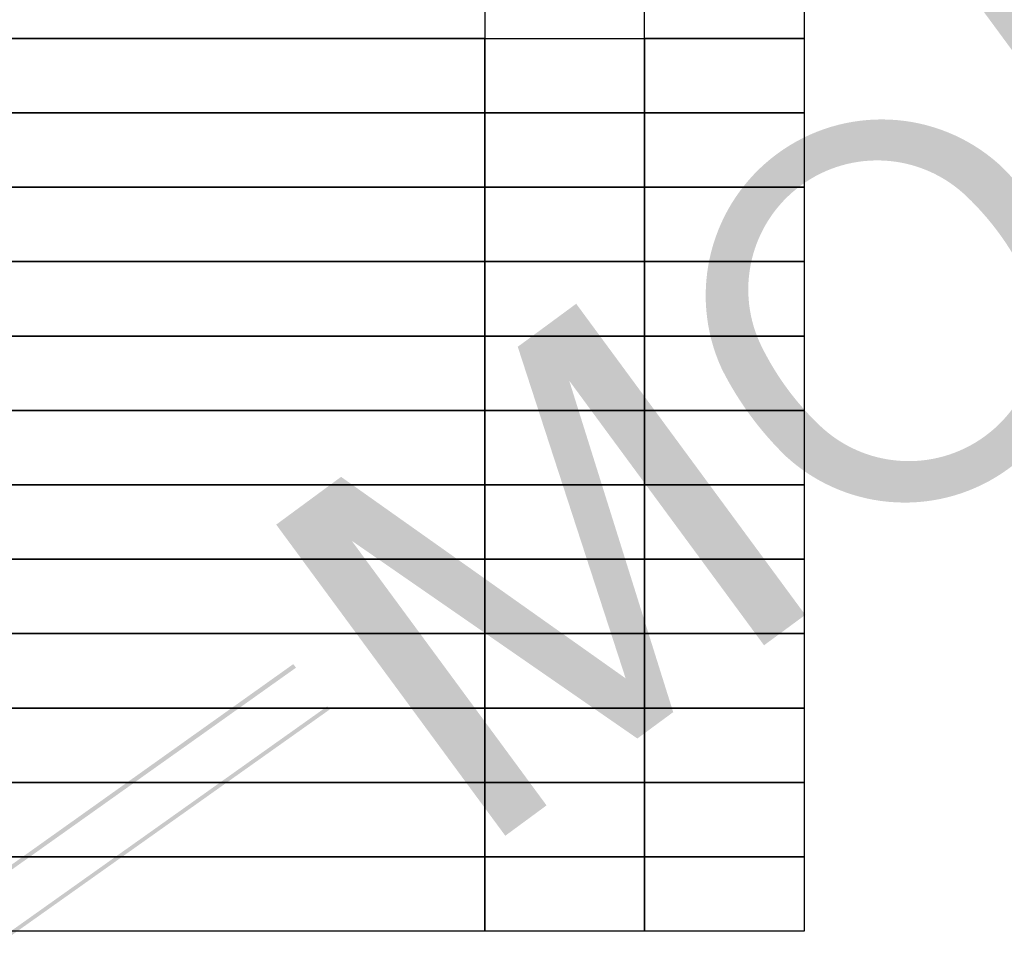
# Model space of a CAD drawing. Units: millimetres. Extents: x -398627 to -397390, y 210999 to 211772.
# Drawn here: x -398247 to -398181, y 211605 to 211668 of the extents above; entities that cross this region are included whole.
import ezdxf

# ---------------------------------------------------------------- set-up
doc = ezdxf.new("R2010")
doc.units = ezdxf.units.MM
doc.header["$LTSCALE"] = 5
doc.linetypes.add('HIDDEN', pattern=[0.375, 0.25, -0.125])
for name, color, linetype in [('1', 1, 'Continuous'), ('COTAS', 1, 'Continuous'), ('TESTO', 7, 'Continuous')]:
    doc.layers.add(name, color=color, linetype=linetype)

# ---------------------------------------------------------------- blocks, each defined once
blk = doc.blocks.new('MODELO')
at = {"layer": 'TESTO', "true_color": 0x8dd8d8}
h = blk.add_hatch(color=121, dxfattribs=at)
h.paths.add_polyline_path([(823.5603068569344, 570.21539022855), (805.9814023888348, 569.7936873547881), (648.3713918287687, 455.9878874236592), (649.1313763916474, 455.5067825818517), (669.9455459302242, 470.6381989005104), (683.8873730827892, 468.4340906281523)])
h.paths.add_polyline_path([(258.3893121721312, 159.1069137503684), (257.9160575613046, 159.6810575558883), (196.8912654288505, 115.317455452775), (183.9868578796916, 117.357554725111), (252.0292685007177, 166.8228019704545), (251.4965305845635, 167.4691098299623), (13.86847014080195, -5.63241394792567), (25.43343376547818, -10.07638528618463)])
h = blk.add_hatch(color=121, dxfattribs=at)
h.paths.add_polyline_path([(437.742450708808, 308.3678356772022, 0.2140362478087209), (415.0763091351781, 315.0422724316522, 0.1055112491210163), (401.0046612323375, 308.6191587880307), (400.588409746409, 308.3056769484103, 0.005233428849163464), (399.976989595015, 307.8282205959918), (385.6683251686025, 297.0522676006585), (390.779784687769, 290.2651037163818), (405.0884491141556, 301.0410567117054, -0.1059672505579229), (416.1875575518629, 306.1897596321478, -0.192164910903817), (431.6115939457675, 300.8952568623934, -0.05903486503578555), (438.8664852619197, 293.2382877711855, -0.06612511866317057), (445.348408543818, 282.6550631221223, -0.1921649109037947), (446.1770776889898, 266.3686895016046, -0.1059672505580359), (438.1632211048093, 257.1232878054557), (423.8545566784108, 246.3473348101339), (428.9515947203416, 239.5793202371132), (444.6844094016549, 251.4278105251017, 0.09518420920135098), (454.1611893352127, 262.6968586625482, 0.2162574513139173), (454.0569906780579, 286.5039218780622, 0.07319474452897386), (446.5516671493988, 299.410064220833, 0.06622905224176358)])
h.paths.add_polyline_path([(385.6601597918142, 297.0631098562471), (378.0392134766773, 291.323723088586), (421.3306484051909, 233.839933469442), (428.9515947203297, 239.5793202371151)])
h = blk.add_hatch(color=121, dxfattribs=at)
h.paths.add_polyline_path([(330.6740382673705, 223.3868118615813, 0.08501036568000002), (342.9617123936425, 207.050064411522, 0.818206157923712), (394.2371872107334, 245.6659739446238, 0.08501037338640169), (381.9295497972819, 261.9876891931919, 0.8125385953647446)])
h.paths.add_polyline_path([(386.7171942601112, 241.7102972127515, 0.08559104900188996), (376.066982082965, 255.8373791742929, 0.8477529040487013), (338.2042849981075, 227.3227231682549, 0.08559104903358737), (348.840446147214, 213.1850592733559, 0.8496899591073346)], flags=16)
h = blk.add_hatch(color=121, dxfattribs=at)
h.paths.add_polyline_path([(255.6618148840161, 199.1604676213209), (248.0408685688911, 193.421080853658), (291.3323034974048, 135.937291234514), (298.9532498125455, 141.6766780021989)])
h.paths.add_polyline_path([(260.0234238851219, 202.4452251765649), (255.661814884044, 199.1604676213425), (262.1389365290882, 190.5599326980295), (315.7320329594114, 154.3128942919504), (318.4344177836173, 156.3480787768813), (322.3525601330941, 159.2988585651985), (302.3170299964884, 220.8183295508454), (295.8399083514584, 229.4188644740935), (292.6643415487601, 227.0273234064184), (313.4266460692851, 165.496562774358)])
h.paths.add_polyline_path([(303.4608546665853, 235.1582512417685), (295.8399083514584, 229.4188644740935), (339.1313432799618, 171.9350748549619), (346.7522895951128, 177.6744616226345)])

msp = doc.modelspace()

# ---------------------------------------------------------------- linework, layer by layer
at = {"layer": '1'}
for points in [[(-398284.9405765124, 211671.2807478323), (-398215.6401765123, 211671.2807478323), (-398215.6401765123, 211666.2807478323), (-398284.9405765124, 211666.2807478323)], [(-398204.9063765124, 211671.2807478323), (-398194.1725765123, 211671.2807478323), (-398194.1725765123, 211666.2807478323), (-398204.9063765124, 211666.2807478323)], [(-398284.9405765124, 211666.2807478323), (-398215.6401765123, 211666.2807478323), (-398215.6401765123, 211661.2807478323), (-398284.9405765124, 211661.2807478323)], [(-398215.6401765123, 211666.2807478323), (-398204.9063765124, 211666.2807478323), (-398204.9063765124, 211661.2807478323), (-398215.6401765123, 211661.2807478323)], [(-398204.9063765124, 211666.2807478323), (-398194.1725765123, 211666.2807478323), (-398194.1725765123, 211661.2807478323), (-398204.9063765124, 211661.2807478323)], [(-398284.9405765124, 211661.2807478323), (-398215.6401765123, 211661.2807478323), (-398215.6401765123, 211656.2807478323), (-398284.9405765124, 211656.2807478323)], [(-398215.6401765123, 211661.2807478323), (-398204.9063765124, 211661.2807478323), (-398204.9063765124, 211656.2807478323), (-398215.6401765123, 211656.2807478323)], [(-398204.9063765124, 211661.2807478323), (-398194.1725765123, 211661.2807478323), (-398194.1725765123, 211656.2807478323), (-398204.9063765124, 211656.2807478323)], [(-398284.9405765124, 211656.2807478323), (-398215.6401765123, 211656.2807478323), (-398215.6401765123, 211651.2807478323), (-398284.9405765124, 211651.2807478323)], [(-398215.6401765123, 211656.2807478323), (-398204.9063765124, 211656.2807478323), (-398204.9063765124, 211651.2807478323), (-398215.6401765123, 211651.2807478323)], [(-398204.9063765124, 211656.2807478323), (-398194.1725765123, 211656.2807478323), (-398194.1725765123, 211651.2807478323), (-398204.9063765124, 211651.2807478323)], [(-398284.9405765124, 211651.2807478323), (-398215.6401765123, 211651.2807478323), (-398215.6401765123, 211646.2807478323), (-398284.9405765124, 211646.2807478323)], [(-398215.6401765123, 211651.2807478323), (-398204.9063765124, 211651.2807478323), (-398204.9063765124, 211646.2807478323), (-398215.6401765123, 211646.2807478323)], [(-398204.9063765124, 211651.2807478323), (-398194.1725765123, 211651.2807478323), (-398194.1725765123, 211646.2807478323), (-398204.9063765124, 211646.2807478323)], [(-398284.9405765124, 211646.2807478323), (-398215.6401765123, 211646.2807478323), (-398215.6401765123, 211641.2807478323), (-398284.9405765124, 211641.2807478323)], [(-398215.6401765123, 211646.2807478323), (-398204.9063765124, 211646.2807478323), (-398204.9063765124, 211641.2807478323), (-398215.6401765123, 211641.2807478323)], [(-398204.9063765124, 211646.2807478323), (-398194.1725765123, 211646.2807478323), (-398194.1725765123, 211641.2807478323), (-398204.9063765124, 211641.2807478323)], [(-398284.9405765124, 211641.2807478323), (-398215.6401765123, 211641.2807478323), (-398215.6401765123, 211636.2807478323), (-398284.9405765124, 211636.2807478323)], [(-398215.6401765123, 211641.2807478323), (-398204.9063765124, 211641.2807478323), (-398204.9063765124, 211636.2807478323), (-398215.6401765123, 211636.2807478323)], [(-398204.9063765124, 211641.2807478323), (-398194.1725765123, 211641.2807478323), (-398194.1725765123, 211636.2807478323), (-398204.9063765124, 211636.2807478323)], [(-398284.9405765124, 211636.2807478323), (-398215.6401765123, 211636.2807478323), (-398215.6401765123, 211631.2807478323), (-398284.9405765124, 211631.2807478323)], [(-398215.6401765123, 211636.2807478323), (-398204.9063765124, 211636.2807478323), (-398204.9063765124, 211631.2807478323), (-398215.6401765123, 211631.2807478323)], [(-398204.9063765124, 211636.2807478323), (-398194.1725765123, 211636.2807478323), (-398194.1725765123, 211631.2807478323), (-398204.9063765124, 211631.2807478323)], [(-398284.9405765124, 211631.2807478323), (-398215.6401765123, 211631.2807478323), (-398215.6401765123, 211626.2807478323), (-398284.9405765124, 211626.2807478323)], [(-398215.6401765123, 211631.2807478323), (-398204.9063765124, 211631.2807478323), (-398204.9063765124, 211626.2807478323), (-398215.6401765123, 211626.2807478323)], [(-398204.9063765124, 211631.2807478323), (-398194.1725765123, 211631.2807478323), (-398194.1725765123, 211626.2807478323), (-398204.9063765124, 211626.2807478323)], [(-398284.9405765124, 211626.2807478323), (-398215.6401765123, 211626.2807478323), (-398215.6401765123, 211621.2807478323), (-398284.9405765124, 211621.2807478323)], [(-398215.6401765123, 211626.2807478323), (-398204.9063765124, 211626.2807478323), (-398204.9063765124, 211621.2807478323), (-398215.6401765123, 211621.2807478323)], [(-398204.9063765124, 211626.2807478323), (-398194.1725765123, 211626.2807478323), (-398194.1725765123, 211621.2807478323), (-398204.9063765124, 211621.2807478323)], [(-398284.9405765124, 211621.2807478323), (-398215.6401765123, 211621.2807478323), (-398215.6401765123, 211616.2807478323), (-398284.9405765124, 211616.2807478323)], [(-398215.6401765123, 211621.2807478323), (-398204.9063765124, 211621.2807478323), (-398204.9063765124, 211616.2807478323), (-398215.6401765123, 211616.2807478323)], [(-398204.9063765124, 211621.2807478323), (-398194.1725765123, 211621.2807478323), (-398194.1725765123, 211616.2807478323), (-398204.9063765124, 211616.2807478323)], [(-398284.9405765124, 211616.2807478323), (-398215.6401765123, 211616.2807478323), (-398215.6401765123, 211611.2807478323), (-398284.9405765124, 211611.2807478323)], [(-398215.6401765123, 211616.2807478323), (-398204.9063765124, 211616.2807478323), (-398204.9063765124, 211611.2807478323), (-398215.6401765123, 211611.2807478323)], [(-398204.9063765124, 211616.2807478323), (-398194.1725765123, 211616.2807478323), (-398194.1725765123, 211611.2807478323), (-398204.9063765124, 211611.2807478323)], [(-398284.9405765124, 211611.2807478323), (-398215.6401765123, 211611.2807478323), (-398215.6401765123, 211606.2807478323), (-398284.9405765124, 211606.2807478323)], [(-398215.6401765123, 211611.2807478323), (-398204.9063765124, 211611.2807478323), (-398204.9063765124, 211606.2807478323), (-398215.6401765123, 211606.2807478323)], [(-398204.9063765124, 211611.2807478323), (-398194.1725765123, 211611.2807478323), (-398194.1725765123, 211606.2807478323), (-398204.9063765124, 211606.2807478323)]]:
    msp.add_lwpolyline(points, close=True, dxfattribs=at)

# ---------------------------------------------------------------- block references
at = {"layer": 'COTAS', "linetype": 'HIDDEN', "xscale": 0.3608510506323748, "yscale": 0.3608510506323748, "zscale": 0.3608510506323748, "rotation": 359.3771567846256}
msp.add_blockref('MODELO', (-398319.9120267933, 211564.7899818298), dxfattribs=at)

doc.saveas('drawing.dxf')
